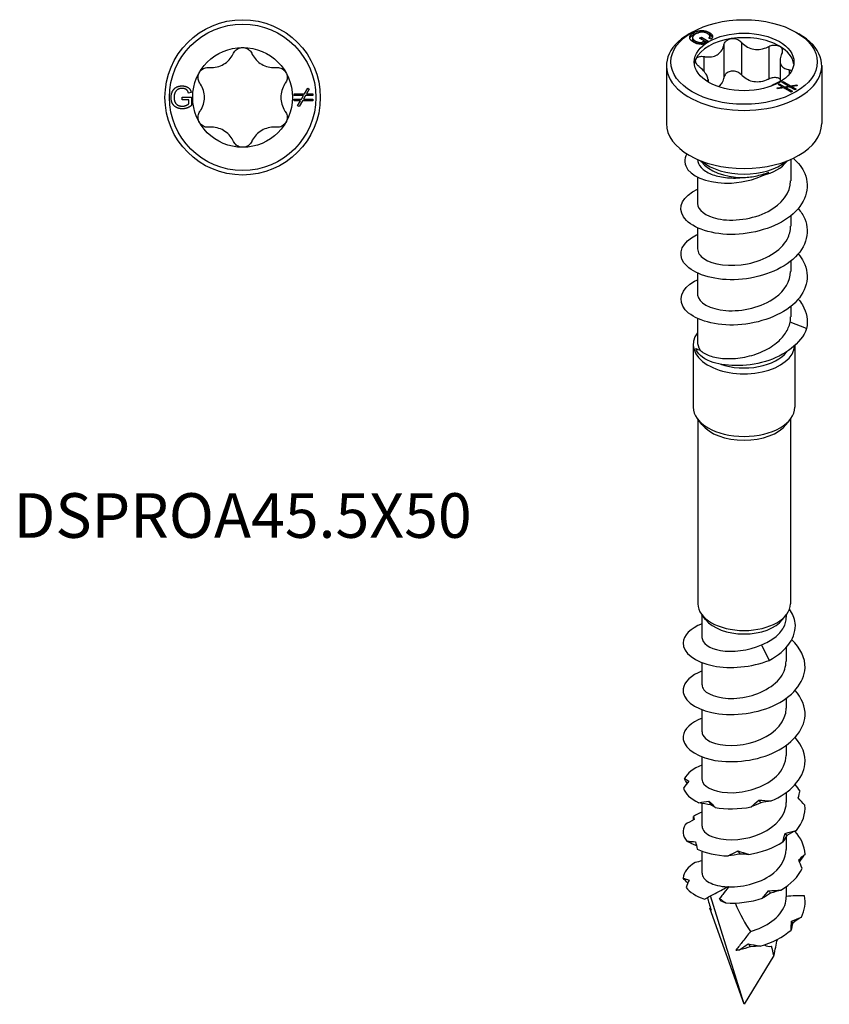
# Model space of a CAD drawing. Units: millimetres. Extents: x -10 to 26, y -112 to 0.
# Drawn here: x -10 to 26, y -112 to -68 of the extents above; entities that cross this region are included whole.
import ezdxf

# ---------------------------------------------------------------- set-up
doc = ezdxf.new("R2010")
doc.units = ezdxf.units.MM
doc.styles.get("Standard").update_dxf_attribs({"font": 'arial_1.ttf'})

# ---------------------------------------------------------------- blocks, each defined once
blk = doc.blocks.new('DSPROA455X50-Top')
at = {"layer": ''}
for p, q in [((-2.724, 0.01), (-2.301, 0.01)), ((-2.724, -0.109), (-2.724, 0.01)), ((-2.316, 0.22), (-2.435, 0.187)), ((-2.301, 0.01), (-2.301, -0.361)), ((2.325, 0.161), (2.79, 0.161)), ((2.325, 0.082), (2.325, 0.161)), ((2.745, 0.082), (2.325, 0.082)), ((2.651, -0.081), (2.745, 0.082)), ((2.836, 0.082), (2.742, -0.081)), ((2.79, 0.161), (2.938, 0.417)), ((3.158, 0.082), (2.836, 0.082)), ((3.006, 0.377), (2.881, 0.161)), ((2.881, 0.161), (3.158, 0.161)), ((2.938, 0.417), (3.006, 0.377)), ((3.158, 0.161), (3.158, 0.082)), ((-2.43, -0.109), (-2.724, -0.109)), ((-2.43, -0.294), (-2.43, -0.109)), ((2.325, -0.081), (2.651, -0.081)), ((2.325, -0.16), (2.325, -0.081)), ((2.605, -0.16), (2.325, -0.16)), ((2.479, -0.377), (2.605, -0.16)), ((2.548, -0.417), (2.479, -0.377)), ((2.696, -0.16), (2.548, -0.417)), ((3.158, -0.16), (2.696, -0.16)), ((2.742, -0.081), (3.158, -0.081)), ((3.158, -0.081), (3.158, -0.16))]:
    blk.add_line(p, q, dxfattribs=at)
for radius in [3.5, 3.3, 2.25]:
    blk.add_circle((0, 0), radius, dxfattribs=at)
for points, knots in [([(-0.409, 1.987), (-0.395, 2.019), (-0.377, 2.049), (-0.316, 2.127), (-0.262, 2.172), (-0.137, 2.234), (-0.067, 2.25), (0, 2.25)], [0.03150905, 0.03150905, 0.03150905, 0.03150905, 0.04216497, 0.04216497, 0.06231451, 0.06231451, 0.08246405, 0.08246405, 0.08246405, 0.08246405]), ([(0, 2.25), (0.067, 2.25), (0.137, 2.234), (0.262, 2.172), (0.316, 2.127), (0.377, 2.049), (0.395, 2.019), (0.409, 1.987)], [0.08246405, 0.08246405, 0.08246405, 0.08246405, 0.10261359, 0.10261359, 0.12276313, 0.12276313, 0.13341905, 0.13341905, 0.13341905, 0.13341905]), ([(-1.516, 1.348), (-1.496, 1.346), (-1.477, 1.345), (-1.362, 1.34), (-1.256, 1.349), (-1.049, 1.399), (-0.948, 1.44), (-0.773, 1.541), (-0.687, 1.608), (-0.54, 1.762), (-0.479, 1.849), (-0.426, 1.951), (-0.418, 1.969), (-0.409, 1.987)], [0.0614699, 0.0614699, 0.0614699, 0.0614699, 0.0675001, 0.0675001, 0.0977301, 0.0977301, 0.1279602, 0.1279602, 0.1581902, 0.1581902, 0.1884203, 0.1884203, 0.1944505, 0.1944505, 0.1944505, 0.1944505]), ([(0.409, 1.987), (0.418, 1.969), (0.426, 1.951), (0.479, 1.849), (0.54, 1.762), (0.687, 1.608), (0.773, 1.541), (0.948, 1.44), (1.049, 1.399), (1.256, 1.349), (1.362, 1.34), (1.477, 1.345), (1.496, 1.346), (1.516, 1.348)], [0.0614699, 0.0614699, 0.0614699, 0.0614699, 0.0675001, 0.0675001, 0.0977301, 0.0977301, 0.1279602, 0.1279602, 0.1581902, 0.1581902, 0.1884203, 0.1884203, 0.1944505, 0.1944505, 0.1944505, 0.1944505]), ([(-1.949, 1.125), (-1.915, 1.183), (-1.866, 1.236), (-1.75, 1.313), (-1.684, 1.337), (-1.586, 1.35), (-1.551, 1.351), (-1.516, 1.348)], [0.08246405, 0.08246405, 0.08246405, 0.08246405, 0.10261359, 0.10261359, 0.12276313, 0.12276313, 0.13341905, 0.13341905, 0.13341905, 0.13341905]), ([(1.516, 1.348), (1.551, 1.351), (1.586, 1.35), (1.684, 1.337), (1.75, 1.313), (1.866, 1.236), (1.915, 1.183), (1.949, 1.125)], [0.03150905, 0.03150905, 0.03150905, 0.03150905, 0.04216497, 0.04216497, 0.06231451, 0.06231451, 0.08246405, 0.08246405, 0.08246405, 0.08246405]), ([(-1.925, 0.639), (-1.946, 0.667), (-1.962, 0.698), (-2, 0.79), (-2.012, 0.859), (-2.004, 0.998), (-1.982, 1.067), (-1.949, 1.125)], [0.03150905, 0.03150905, 0.03150905, 0.03150905, 0.04216497, 0.04216497, 0.06231451, 0.06231451, 0.08246405, 0.08246405, 0.08246405, 0.08246405]), ([(1.949, 1.125), (1.982, 1.067), (2.004, 0.998), (2.012, 0.859), (2, 0.79), (1.962, 0.698), (1.946, 0.667), (1.925, 0.639)], [0.08246405, 0.08246405, 0.08246405, 0.08246405, 0.10261359, 0.10261359, 0.12276313, 0.12276313, 0.13341905, 0.13341905, 0.13341905, 0.13341905]), ([(-1.925, -0.639), (-1.914, -0.623), (-1.903, -0.607), (-1.841, -0.509), (-1.796, -0.413), (-1.736, -0.209), (-1.721, -0.101), (-1.721, 0.101), (-1.736, 0.209), (-1.796, 0.413), (-1.841, 0.509), (-1.903, 0.607), (-1.914, 0.623), (-1.925, 0.639)], [0.0614699, 0.0614699, 0.0614699, 0.0614699, 0.0675001, 0.0675001, 0.0977301, 0.0977301, 0.1279602, 0.1279602, 0.1581902, 0.1581902, 0.1884203, 0.1884203, 0.1944505, 0.1944505, 0.1944505, 0.1944505]), ([(1.925, 0.639), (1.914, 0.623), (1.903, 0.607), (1.841, 0.509), (1.796, 0.413), (1.736, 0.209), (1.721, 0.101), (1.721, -0.101), (1.736, -0.209), (1.796, -0.413), (1.841, -0.509), (1.903, -0.607), (1.914, -0.623), (1.925, -0.639)], [0.0614699, 0.0614699, 0.0614699, 0.0614699, 0.0675001, 0.0675001, 0.0977301, 0.0977301, 0.1279602, 0.1279602, 0.1581902, 0.1581902, 0.1884203, 0.1884203, 0.1944505, 0.1944505, 0.1944505, 0.1944505]), ([(-1.949, -1.125), (-1.982, -1.067), (-2.004, -0.998), (-2.012, -0.859), (-2, -0.79), (-1.962, -0.698), (-1.946, -0.667), (-1.925, -0.639)], [0.08246405, 0.08246405, 0.08246405, 0.08246405, 0.10261359, 0.10261359, 0.12276313, 0.12276313, 0.13341905, 0.13341905, 0.13341905, 0.13341905]), ([(1.925, -0.639), (1.946, -0.667), (1.962, -0.698), (2, -0.79), (2.012, -0.859), (2.004, -0.998), (1.982, -1.067), (1.949, -1.125)], [0.03150905, 0.03150905, 0.03150905, 0.03150905, 0.04216497, 0.04216497, 0.06231451, 0.06231451, 0.08246405, 0.08246405, 0.08246405, 0.08246405]), ([(-1.516, -1.348), (-1.551, -1.351), (-1.586, -1.35), (-1.684, -1.337), (-1.75, -1.313), (-1.866, -1.236), (-1.915, -1.183), (-1.949, -1.125)], [0.03150905, 0.03150905, 0.03150905, 0.03150905, 0.04216497, 0.04216497, 0.06231451, 0.06231451, 0.08246405, 0.08246405, 0.08246405, 0.08246405]), ([(1.949, -1.125), (1.915, -1.183), (1.866, -1.236), (1.75, -1.313), (1.684, -1.337), (1.586, -1.35), (1.551, -1.351), (1.516, -1.348)], [0.08246405, 0.08246405, 0.08246405, 0.08246405, 0.10261359, 0.10261359, 0.12276313, 0.12276313, 0.13341905, 0.13341905, 0.13341905, 0.13341905]), ([(-0.409, -1.987), (-0.418, -1.969), (-0.426, -1.951), (-0.479, -1.849), (-0.54, -1.762), (-0.687, -1.608), (-0.773, -1.541), (-0.948, -1.44), (-1.049, -1.399), (-1.256, -1.349), (-1.362, -1.34), (-1.477, -1.345), (-1.496, -1.346), (-1.516, -1.348)], [0.0614699, 0.0614699, 0.0614699, 0.0614699, 0.0675001, 0.0675001, 0.0977301, 0.0977301, 0.1279602, 0.1279602, 0.1581902, 0.1581902, 0.1884203, 0.1884203, 0.1944505, 0.1944505, 0.1944505, 0.1944505]), ([(1.516, -1.348), (1.496, -1.346), (1.477, -1.345), (1.362, -1.34), (1.256, -1.349), (1.049, -1.399), (0.948, -1.44), (0.773, -1.541), (0.687, -1.608), (0.54, -1.762), (0.479, -1.849), (0.426, -1.951), (0.418, -1.969), (0.409, -1.987)], [0.0614699, 0.0614699, 0.0614699, 0.0614699, 0.0675001, 0.0675001, 0.0977301, 0.0977301, 0.1279602, 0.1279602, 0.1581902, 0.1581902, 0.1884203, 0.1884203, 0.1944505, 0.1944505, 0.1944505, 0.1944505]), ([(0, -2.25), (-0.067, -2.25), (-0.137, -2.234), (-0.262, -2.172), (-0.316, -2.127), (-0.377, -2.049), (-0.395, -2.019), (-0.409, -1.987)], [0.08246405, 0.08246405, 0.08246405, 0.08246405, 0.10261359, 0.10261359, 0.12276313, 0.12276313, 0.13341905, 0.13341905, 0.13341905, 0.13341905]), ([(0.409, -1.987), (0.395, -2.019), (0.377, -2.049), (0.316, -2.127), (0.262, -2.172), (0.137, -2.234), (0.067, -2.25), (0, -2.25)], [0.03150905, 0.03150905, 0.03150905, 0.03150905, 0.04216497, 0.04216497, 0.06231451, 0.06231451, 0.08246405, 0.08246405, 0.08246405, 0.08246405])]:
    blk.add_open_spline(points, degree=3, knots=knots, dxfattribs=at)
for points in [[(-3.225, -0.005), (-3.225, 0.141), (-3.103, 0.394), (-2.874, 0.517), (-2.725, 0.517)], [(-2.725, 0.517), (-2.616, 0.517), (-2.441, 0.447), (-2.342, 0.321), (-2.316, 0.22)], [(-3.051, 0.205), (-3.089, 0.112), (-3.089, 0.003)], [(-3.089, 0.003), (-3.089, -0.13), (-2.997, -0.311), (-2.821, -0.397), (-2.722, -0.397)], [(-2.724, 0.404), (-2.815, 0.404), (-2.947, 0.349), (-3.028, 0.258), (-3.051, 0.205)], [(-2.435, 0.187), (-2.458, 0.263), (-2.524, 0.351), (-2.648, 0.404), (-2.724, 0.404)], [(-2.715, -0.517), (-2.862, -0.517), (-3.103, -0.391), (-3.225, -0.152), (-3.225, -0.005)], [(-2.722, -0.397), (-2.636, -0.397), (-2.472, -0.331), (-2.43, -0.294)], [(-2.301, -0.361), (-2.398, -0.439), (-2.606, -0.517), (-2.715, -0.517)]]:
    blk.add_open_spline(points, degree=2, dxfattribs=at)
blk = doc.blocks.new('DSPROA455X50-ISO')
at = {"layer": ''}
for p, q in [((-2.333, 22.576), (-2.475, 22.494)), ((-2.323, 22.326), (-2.323, 22.245)), ((-2.284, 22.544), (-2.284, 22.462)), ((-2.003, 22.297), (-1.919, 22.345)), ((-1.795, 22.177), (-2.003, 22.297)), ((-1.932, 22.256), (-1.919, 22.263)), ((-1.919, 22.345), (-1.62, 22.172)), ((-1.919, 22.345), (-1.919, 22.263)), ((-1.919, 22.263), (-1.691, 22.131)), ((-1.482, 22.264), (-1.59, 22.299)), ((-1.561, 22.552), (-1.561, 22.471)), ((-1.543, 22.386), (-1.543, 22.304)), ((2.333, 22.576), (2.475, 22.494)), ((-2.206, 22.178), (-2.206, 22.096)), ((-1.926, 22.101), (-1.795, 22.177)), ((-1.926, 22.101), (-1.926, 22.024)), ((-1.919, 22.024), (-1.795, 22.095)), ((-1.62, 22.172), (-1.882, 22.021)), ((-1.795, 22.177), (-1.795, 22.095)), ((-0.91, 21.997), (-0.91, 20.527)), ((-0.119, 22.119), (-0.119, 20.649)), ((1.115, 21.928), (1.115, 20.458)), ((-1.813, 21.475), (-1.813, 20.812)), ((-3.5, 21.066), (-3.5, 18.453)), ((1.625, 21.288), (1.625, 20.348)), ((2.025, 20.881), (2.025, 20.663)), ((3.5, 21.066), (3.5, 18.453)), ((-1.625, 20.445), (-1.625, 20.33)), ((1.486, 20.063), (1.729, 20.1)), ((1.507, 20.019), (1.486, 20.063)), ((1.794, 20.063), (1.507, 20.019)), ((1.531, 20.215), (1.587, 20.247)), ((1.729, 20.1), (1.531, 20.215)), ((1.587, 20.247), (1.817, 20.114)), ((1.587, 20.247), (1.587, 20.182)), ((1.702, 20.313), (1.758, 20.346)), ((1.999, 20.142), (1.702, 20.313)), ((1.729, 20.1), (1.729, 20.053)), ((1.729, 20.083), (1.77, 20.059)), ((1.758, 20.346), (2.087, 20.156)), ((1.758, 20.346), (1.758, 20.281)), ((2.12, 19.874), (1.794, 20.063)), ((1.817, 20.114), (1.999, 20.142)), ((1.817, 20.114), (1.817, 20.049)), ((1.841, 20.036), (1.882, 20.042)), ((2.063, 20.105), (1.882, 20.077)), ((1.882, 20.077), (2.176, 19.907)), ((1.882, 20.077), (1.882, 20.012)), ((1.999, 20.142), (1.999, 20.095)), ((1.999, 20.125), (2.04, 20.101)), ((2.291, 19.973), (2.063, 20.105)), ((2.087, 20.156), (2.372, 20.2)), ((2.087, 20.156), (2.087, 20.091)), ((2.11, 20.078), (2.151, 20.084)), ((2.392, 20.156), (2.151, 20.118)), ((2.151, 20.118), (2.347, 20.005)), ((2.151, 20.118), (2.151, 20.054)), ((2.347, 20.005), (2.291, 19.973)), ((2.372, 20.2), (2.392, 20.156)), ((2.372, 20.2), (2.372, 20.152)), ((2.176, 19.907), (2.12, 19.874)), ((-2.1, 16.836), (-2.1, 16.836)), ((-1.917, 16.733), (-1.949, 16.774)), ((1.917, 16.733), (1.949, 16.774)), ((2.1, 16.836), (2.1, 15.869)), ((-2.1, 16.042), (-2.1, 14.848)), ((2.1, 14.292), (2.1, 13.828)), ((-2.1, 13.754), (-2.1, 12.807)), ((2.1, 12.251), (2.1, 11.787)), ((-2.1, 11.713), (-2.1, 10.766)), ((2.1, 10.21), (2.1, 9.745)), ((-2.1, 9.672), (-2.1, 8.655)), ((2.815, 9.214), (2.074, 9.505)), ((-2.29, 8.5), (-2.29, 5.679)), ((2.29, 8.451), (2.29, 5.679)), ((-1.903, 4.897), (-2.09, 5.139)), ((-2.085, 5.132), (-2.085, -3.184)), ((1.903, 4.897), (2.09, 5.139)), ((2.085, 5.132), (2.085, -3.184)), ((-1.734, -3.894), (-1.903, -3.676)), ((-1.9, -3.68), (-1.9, -4.708)), ((1.734, -3.894), (1.903, -3.676)), ((1.9, -3.68), (1.9, -3.787)), ((0.78, -5.034), (1.129, -5.735)), ((1.9, -5.161), (1.9, -5.769)), ((-1.9, -5.835), (-1.9, -6.831)), ((1.9, -7.443), (1.9, -7.892)), ((-1.9, -7.958), (-1.9, -8.954)), ((1.9, -9.566), (1.9, -10.015)), ((-1.9, -10.081), (-1.9, -11.076)), ((1.9, -11.688), (1.9, -12.138)), ((-1.9, -12.176), (-1.9, -13.199)), ((1.9, -13.664), (1.9, -14.261)), ((-1.9, -14.327), (-1.9, -15.322)), ((1.9, -15.934), (1.9, -16.384)), ((0, -21.229), (-1.518, -16.346)), ((0, -21.229), (-1.548, -16.903)), ((1.344, -19.024), (0, -21.229))]:
    blk.add_line(p, q, dxfattribs=at)
for major_axis in [(-3.3, 0), (-2.25, 0)]:
    blk.add_ellipse((0, 21.229), major_axis=major_axis, ratio=0.57735, dxfattribs=at)
for centre, major_axis, ratio, start_param, end_param in [((0, 21.066), (3.5, 0), 0.57735, 2.356194, 7.068583), ((0, 21.025), (-2.25, 0), 0.57735, 4.974188, 6.021386), ((0, 21.025), (2.25, 0), 0.57735, 0.785398, 1.832596), ((0, 21.025), (2.25, 0), 0.57735, 0.078648, 0.785398), ((0, 21.025), (-2.25, 0), 0.57735, 6.021386, 6.204537), ((0, 18.453), (3.5, 0), 0.57735, 3.141593, 6.283185), ((0, 17.228), (-2.1, 0), 0.57735, 0.420534, 1.527926), ((0, 17.497), (-2.29, 0), 0.57735, 0.597053, 2.54454), ((0, 17.228), (-2.1, 0), 0.57735, 1.982039, 2.721058), ((0, 8.5), (2.29, 0), 0.57735, 2.731366, 6.245394), ((0, 8.655), (-2.1, 0), 0.57735, 0, 0.340731), ((0, 8.655), (-2.1, 0), 0.57735, 1.042138, 2.730418), ((0, 5.679), (2.29, 0), 0.57735, 3.141593, 6.283185), ((0, 5.389), (-2.085, 0), 0.57735, 0.420534, 2.721058), ((0, -3.184), (2.085, 0), 0.57735, 3.141593, 6.283185), ((0, -3.446), (-1.9, 0), 0.57735, 0.420534, 2.721058), ((0, -15.433), (1.899, 0.957), 0.060228, 4.281841, 4.302416), ((0, -13.016), (1.229, -5.595), 0.258989, 5.200204, 5.204155), ((0, -21.229), (1.895, -5.809), 0.024307, 3.728707, 3.886492), ((0, -13.016), (1.229, -5.595), 0.258989, 5.364412, 5.731263), ((0, -13.016), (1.229, -5.595), 0.258989, 6.072988, 6.289838), ((0, -21.229), (-0.825, 6.011), 0.284732, 5.048529, 5.123909), ((0, -21.229), (1.75, 6.372), 0.116232, 5.097335, 5.221016)]:
    blk.add_ellipse(centre, major_axis=major_axis, ratio=ratio, start_param=start_param, end_param=end_param, dxfattribs=at)
for points, degree in [([(-2.284, 22.544), (-2.181, 22.603), (-1.916, 22.657), (-1.667, 22.613), (-1.561, 22.552)], 2), ([(-2.285, 22.126), (-2.389, 22.186), (-2.47, 22.336), (-2.388, 22.484), (-2.284, 22.544)], 2), ([(-2.182, 22.491), (-2.276, 22.437), (-2.339, 22.326), (-2.276, 22.218), (-2.206, 22.178)], 2), ([(-2.013, 22.558), (-2.105, 22.536), (-2.182, 22.491)], 2), ([(-1.641, 22.506), (-1.705, 22.543), (-1.837, 22.574), (-1.959, 22.57), (-2.013, 22.558)], 2), ([(-1.67, 22.521), (-1.613, 22.501), (-1.561, 22.471)], 2), ([(-1.59, 22.299), (-1.552, 22.34), (-1.537, 22.403), (-1.587, 22.475), (-1.641, 22.506)], 2), ([(-1.561, 22.552), (-1.484, 22.508), (-1.41, 22.408), (-1.429, 22.316), (-1.482, 22.264)], 2), ([(-1.882, 22.021), (-2.006, 22.029), (-2.208, 22.082), (-2.285, 22.126)], 2), ([(-2.206, 22.178), (-2.145, 22.143), (-1.982, 22.103), (-1.926, 22.101)], 2), ([(-2.206, 22.096), (-2.173, 22.077), (-2.134, 22.063)], 2), ([(1.625, 20.451), (1.614, 20.459), (1.603, 20.467), (1.591, 20.474)], 3), ([(2.074, 9.505), (2.091, 9.584), (2.099, 9.665), (2.098, 9.745)], 3), ([(-2.167, 8.317), (-2.112, 8.291), (-2.049, 8.268), (-1.979, 8.25)], 3), ([(-1.9, -10.454), (-2.292, -10.604), (-2.57, -10.822), (-2.686, -11.062)], 3), ([(-2.686, -11.062), (-2.616, -11.097), (-2.552, -11.137), (-2.495, -11.182)], 3), ([(-2.495, -11.182), (-2.575, -11.276), (-2.653, -11.377), (-2.729, -11.484)], 3), ([(-2.729, -11.484), (-2.659, -11.736), (-2.415, -11.975), (-2.038, -12.146)], 3), ([(2.522, -11.619), (2.461, -11.519), (2.388, -11.422), (2.304, -11.329)], 3), ([(2.44, -11.927), (2.469, -11.818), (2.497, -11.716), (2.522, -11.619)], 3), ([(2.743, -12.257), (2.637, -12.148), (2.536, -12.038), (2.44, -11.927)], 3), ([(-2.038, -12.146), (-1.885, -12.115), (-1.733, -12.091), (-1.581, -12.073)], 3), ([(-1.502, -12.244), (-1.682, -12.219), (-1.86, -12.186), (-2.038, -12.146)], 3), ([(-1.581, -12.073), (-1.49, -12.165), (-1.399, -12.262), (-1.304, -12.363)], 3), ([(-1.502, -12.244), (-1.529, -12.188), (-1.555, -12.131), (-1.581, -12.073)], 3), ([(-1.304, -12.363), (-1.363, -12.324), (-1.429, -12.285), (-1.502, -12.244)], 3), ([(-1.304, -12.363), (-0.811, -12.448), (-0.235, -12.442), (0.321, -12.336)], 3), ([(0.321, -12.336), (0.429, -12.227), (0.542, -12.124), (0.661, -12.026)], 3), ([(0.757, -12.144), (0.613, -12.215), (0.468, -12.279), (0.321, -12.336)], 3), ([(0.661, -12.026), (0.846, -12.035), (1.03, -12.05), (1.216, -12.068)], 3), ([(0.757, -12.144), (0.725, -12.105), (0.693, -12.066), (0.661, -12.026)], 3), ([(1.216, -12.068), (1.065, -12.091), (0.912, -12.118), (0.757, -12.144)], 3), ([(2.356, -13.392), (2.645, -13.046), (2.782, -12.648), (2.743, -12.257)], 3), ([(-2.287, -12.922), (-2.283, -12.869), (-2.279, -12.816), (-2.274, -12.761)], 3), ([(-1.899, -12.577), (-2.04, -12.631), (-2.166, -12.692), (-2.274, -12.761)], 3), ([(-2.274, -12.761), (-2.261, -12.806), (-2.254, -12.854), (-2.255, -12.905)], 3), ([(-2.66, -13.136), (-2.802, -13.38), (-2.773, -13.649), (-2.578, -13.884)], 3), ([(-2.255, -12.905), (-2.392, -12.975), (-2.527, -13.052), (-2.66, -13.136)], 3), ([(1.747, -13.915), (1.777, -13.783), (1.815, -13.654), (1.859, -13.528)], 3), ([(1.925, -13.62), (1.867, -13.725), (1.809, -13.823), (1.747, -13.915)], 3), ([(1.859, -13.528), (2.026, -13.478), (2.192, -13.434), (2.356, -13.392)], 3), ([(1.925, -13.62), (1.903, -13.59), (1.882, -13.559), (1.859, -13.528)], 3), ([(2.356, -13.392), (2.21, -13.466), (2.067, -13.542), (1.925, -13.62)], 3), ([(2.749, -14.457), (2.734, -14.096), (2.57, -13.739), (2.284, -13.429)], 3), ([(-2.578, -13.884), (-2.445, -13.885), (-2.315, -13.892), (-2.187, -13.906)], 3), ([(-2.187, -13.906), (-2.164, -14.009), (-2.139, -14.119), (-2.111, -14.235)], 3), ([(0.212, -14.478), (0.77, -14.384), (1.314, -14.189), (1.747, -13.915)], 3), ([(-2.111, -14.235), (-1.751, -14.414), (-1.258, -14.528), (-0.717, -14.543)], 3), ([(-0.717, -14.543), (-0.576, -14.463), (-0.431, -14.388), (-0.283, -14.319)], 3), ([(-0.183, -14.46), (-0.361, -14.495), (-0.538, -14.523), (-0.717, -14.543)], 3), ([(-0.283, -14.319), (-0.119, -14.367), (0.045, -14.421), (0.212, -14.478)], 3), ([(-0.183, -14.46), (-0.216, -14.413), (-0.25, -14.366), (-0.283, -14.319)], 3), ([(0.212, -14.478), (0.085, -14.471), (-0.047, -14.465), (-0.183, -14.46)], 3), ([(2.468, -14.725), (2.563, -14.63), (2.658, -14.541), (2.749, -14.457)], 3), ([(2.749, -14.457), (2.658, -14.567), (2.572, -14.679), (2.491, -14.79)], 3), ([(-2.211, -14.846), (-2.544, -15.037), (-2.735, -15.288), (-2.749, -15.543)], 3), ([(-1.9, -14.763), (-2.004, -14.788), (-2.107, -14.816), (-2.211, -14.846)], 3), ([(2.618, -15.105), (2.561, -14.978), (2.511, -14.851), (2.468, -14.725)], 3), ([(1.66, -16.091), (2.107, -15.827), (2.446, -15.482), (2.618, -15.105)], 3), ([(-2.749, -15.543), (-2.654, -15.569), (-2.565, -15.601), (-2.481, -15.638)], 3), ([(-2.537, -15.764), (-2.609, -15.694), (-2.68, -15.62), (-2.749, -15.543)], 3), ([(-2.481, -15.638), (-2.527, -15.739), (-2.573, -15.847), (-2.615, -15.96)], 3), ([(-2.615, -15.96), (-2.459, -16.174), (-2.17, -16.362), (-1.789, -16.489)], 3), ([(0.832, -16.453), (0.917, -16.335), (1.008, -16.22), (1.105, -16.11)], 3), ([(1.194, -16.218), (1.075, -16.304), (0.955, -16.382), (0.832, -16.453)], 3), ([(1.105, -16.11), (1.291, -16.098), (1.475, -16.093), (1.66, -16.091)], 3), ([(1.194, -16.218), (1.165, -16.182), (1.135, -16.146), (1.105, -16.11)], 3), ([(1.66, -16.091), (1.506, -16.131), (1.35, -16.174), (1.194, -16.218)], 3), ([(2.582, -17.301), (2.742, -16.993), (2.789, -16.66), (2.717, -16.339)], 3), ([(-1.105, -16.462), (-1.012, -16.526), (-0.918, -16.593), (-0.823, -16.662)], 3), ([(-1.049, -16.584), (-1.068, -16.544), (-1.086, -16.503), (-1.105, -16.462)], 3), ([(-0.823, -16.662), (-0.894, -16.636), (-0.969, -16.61), (-1.049, -16.584)], 3), ([(-0.823, -16.662), (-0.288, -16.69), (0.298, -16.62), (0.832, -16.453)], 3), ([(-1.515, -16.902), (-1.526, -16.902), (-1.537, -16.902), (-1.548, -16.903)], 3), ([(-1.548, -16.903), (-1.528, -16.932), (-1.508, -16.961), (-1.489, -16.99)], 3), ([(2.142, -17.489), (2.29, -17.421), (2.437, -17.36), (2.582, -17.301)], 3), ([(2.582, -17.301), (2.449, -17.391), (2.319, -17.482), (2.192, -17.574)], 3), ([(2.117, -17.883), (2.118, -17.75), (2.127, -17.618), (2.142, -17.489)], 3), ([(2.192, -17.574), (2.169, -17.684), (2.145, -17.786), (2.117, -17.883)], 3), ([(2.192, -17.574), (2.176, -17.546), (2.159, -17.518), (2.142, -17.489)], 3), ([(0.727, -18.608), (1.267, -18.454), (1.76, -18.201), (2.117, -17.883)], 3), ([(-0.201, -18.775), (-0.075, -18.68), (0.056, -18.59), (0.192, -18.506)], 3), ([(0.292, -18.635), (0.259, -18.592), (0.226, -18.549), (0.192, -18.506)], 3), ([(0.192, -18.506), (0.37, -18.535), (0.548, -18.57), (0.727, -18.608)], 3), ([(0.727, -18.608), (0.585, -18.615), (0.44, -18.625), (0.292, -18.635)], 3), ([(-0.365, -18.786), (-0.31, -18.783), (-0.256, -18.78), (-0.201, -18.775)], 3), ([(0.292, -18.635), (0.128, -18.689), (-0.035, -18.736), (-0.201, -18.775)], 3)]:
    blk.add_open_spline(points, degree=degree, dxfattribs=at)
for points, degree, knots in [([(-2.444, 22.294), (-2.439, 22.311), (-2.388, 22.402), (-2.284, 22.462)], 2, [1.771151, 1.771151, 1.771151, 2, 3, 3, 3]), ([(-2.323, 22.245), (-2.323, 22.217), (-2.276, 22.137), (-2.206, 22.096)], 2, [1.497854, 1.497854, 1.497854, 2, 3, 3, 3]), ([(-2.284, 22.462), (-2.181, 22.522), (-2.048, 22.549), (-2.047, 22.549)], 2, [0, 0, 0, 1, 1.004578, 1.004578, 1.004578]), ([(-1.561, 22.471), (-1.484, 22.427), (-1.434, 22.358), (-1.426, 22.34)], 2, [0, 0, 0, 1, 1.365757, 1.365757, 1.365757]), ([(-1.546, 22.285), (-1.545, 22.287), (-1.543, 22.297), (-1.543, 22.304)], 2, [0.9267009, 0.9267009, 0.9267009, 1, 1.2295082, 1.2295082, 1.2295082]), ([(-0.91, 21.997), (-0.904, 22.026), (-0.894, 22.054), (-0.856, 22.13), (-0.815, 22.176), (-0.711, 22.246), (-0.647, 22.27), (-0.582, 22.28)], 3, [0.03150905, 0.03150905, 0.03150905, 0.03150905, 0.04216497, 0.04216497, 0.06231451, 0.06231451, 0.08246405, 0.08246405, 0.08246405, 0.08246405]), ([(-0.582, 22.28), (-0.517, 22.29), (-0.445, 22.287), (-0.309, 22.254), (-0.245, 22.224), (-0.166, 22.167), (-0.141, 22.144), (-0.119, 22.119)], 3, [0.08246405, 0.08246405, 0.08246405, 0.08246405, 0.10261359, 0.10261359, 0.12276313, 0.12276313, 0.13341905, 0.13341905, 0.13341905, 0.13341905]), ([(-1.813, 21.475), (-1.794, 21.472), (-1.775, 21.469), (-1.662, 21.453), (-1.562, 21.451), (-1.375, 21.477), (-1.288, 21.507), (-1.146, 21.589), (-1.08, 21.648), (-0.978, 21.788), (-0.942, 21.869), (-0.917, 21.964), (-0.913, 21.98), (-0.91, 21.997)], 3, [0.0614699, 0.0614699, 0.0614699, 0.0614699, 0.0675001, 0.0675001, 0.0977301, 0.0977301, 0.1279602, 0.1279602, 0.1581902, 0.1581902, 0.1884203, 0.1884203, 0.1944505, 0.1944505, 0.1944505, 0.1944505]), ([(-0.119, 22.119), (-0.106, 22.105), (-0.093, 22.091), (-0.016, 22.012), (0.066, 21.949), (0.247, 21.853), (0.348, 21.821), (0.543, 21.79), (0.651, 21.791), (0.864, 21.826), (0.969, 21.86), (1.079, 21.91), (1.097, 21.919), (1.115, 21.928)], 3, [0.0614699, 0.0614699, 0.0614699, 0.0614699, 0.0675001, 0.0675001, 0.0977301, 0.0977301, 0.1279602, 0.1279602, 0.1581902, 0.1581902, 0.1884203, 0.1884203, 0.1944505, 0.1944505, 0.1944505, 0.1944505]), ([(1.115, 21.928), (1.148, 21.945), (1.182, 21.958), (1.28, 21.988), (1.351, 21.997), (1.483, 21.989), (1.543, 21.971), (1.591, 21.943)], 3, [0.03150905, 0.03150905, 0.03150905, 0.03150905, 0.04216497, 0.04216497, 0.06231451, 0.06231451, 0.08246405, 0.08246405, 0.08246405, 0.08246405]), ([(1.591, 21.943), (1.638, 21.916), (1.677, 21.876), (1.721, 21.783), (1.727, 21.73), (1.715, 21.651), (1.707, 21.622), (1.694, 21.594)], 3, [0.08246405, 0.08246405, 0.08246405, 0.08246405, 0.10261359, 0.10261359, 0.12276313, 0.12276313, 0.13341905, 0.13341905, 0.13341905, 0.13341905]), ([(-2.025, 21.018), (-2.052, 21.041), (-2.076, 21.064), (-2.136, 21.132), (-2.166, 21.182), (-2.194, 21.278), (-2.191, 21.324), (-2.173, 21.361)], 3, [0.03150905, 0.03150905, 0.03150905, 0.03150905, 0.04216497, 0.04216497, 0.06231451, 0.06231451, 0.08246405, 0.08246405, 0.08246405, 0.08246405]), ([(-2.173, 21.361), (-2.156, 21.398), (-2.122, 21.431), (-2.031, 21.474), (-1.972, 21.485), (-1.881, 21.484), (-1.848, 21.481), (-1.813, 21.475)], 3, [0.08246405, 0.08246405, 0.08246405, 0.08246405, 0.10261359, 0.10261359, 0.12276313, 0.12276313, 0.13341905, 0.13341905, 0.13341905, 0.13341905]), ([(1.694, 21.594), (1.687, 21.578), (1.681, 21.562), (1.647, 21.469), (1.628, 21.385), (1.622, 21.23), (1.636, 21.159), (1.688, 21.047), (1.731, 20.997), (1.842, 20.924), (1.91, 20.901), (1.995, 20.885), (2.01, 20.883), (2.025, 20.881)], 3, [0.0614699, 0.0614699, 0.0614699, 0.0614699, 0.0675001, 0.0675001, 0.0977301, 0.0977301, 0.1279602, 0.1279602, 0.1581902, 0.1581902, 0.1884203, 0.1884203, 0.1944505, 0.1944505, 0.1944505, 0.1944505]), ([(-1.654, 20.348), (-1.637, 20.372), (-1.627, 20.4), (-1.622, 20.478), (-1.636, 20.532), (-1.688, 20.645), (-1.731, 20.711), (-1.842, 20.848), (-1.91, 20.919), (-1.995, 20.993), (-2.01, 21.006), (-2.025, 21.018)], 3, [0.0759773, 0.0759773, 0.0759773, 0.0759773, 0.0977301, 0.0977301, 0.1279602, 0.1279602, 0.1581902, 0.1581902, 0.1884203, 0.1884203, 0.1944505, 0.1944505, 0.1944505, 0.1944505]), ([(2.025, 20.881), (2.052, 20.878), (2.076, 20.872), (2.115, 20.857), (2.132, 20.848), (2.145, 20.837)], 3, [0.03150905, 0.03150905, 0.03150905, 0.03150905, 0.04216497, 0.04216497, 0.05161096, 0.05161096, 0.05161096, 0.05161096]), ([(-0.91, 20.527), (-0.913, 20.51), (-0.917, 20.494), (-0.942, 20.4), (-0.978, 20.318), (-1.066, 20.197), (-1.111, 20.152), (-1.16, 20.116)], 3, [0.4991887, 0.4991887, 0.4991887, 0.4991887, 0.5052189, 0.5052189, 0.53544895, 0.53544895, 0.55745945, 0.55745945, 0.55745945, 0.55745945]), ([(-0.582, 20.81), (-0.647, 20.8), (-0.711, 20.776), (-0.815, 20.706), (-0.856, 20.66), (-0.894, 20.585), (-0.904, 20.556), (-0.91, 20.527)], 3, [0.20054196, 0.20054196, 0.20054196, 0.20054196, 0.2206915, 0.2206915, 0.24084104, 0.24084104, 0.25149696, 0.25149696, 0.25149696, 0.25149696]), ([(-0.119, 20.649), (-0.141, 20.674), (-0.166, 20.697), (-0.245, 20.754), (-0.309, 20.785), (-0.445, 20.817), (-0.517, 20.82), (-0.582, 20.81)], 3, [0.14958696, 0.14958696, 0.14958696, 0.14958696, 0.16024288, 0.16024288, 0.18039242, 0.18039242, 0.20054196, 0.20054196, 0.20054196, 0.20054196]), ([(1.115, 20.458), (1.097, 20.449), (1.079, 20.44), (0.969, 20.391), (0.864, 20.356), (0.651, 20.321), (0.543, 20.321), (0.348, 20.351), (0.247, 20.384), (0.066, 20.48), (-0.016, 20.543), (-0.093, 20.622), (-0.106, 20.635), (-0.119, 20.649)], 3, [0.4991887, 0.4991887, 0.4991887, 0.4991887, 0.5052189, 0.5052189, 0.5354489, 0.5354489, 0.565679, 0.565679, 0.5959091, 0.5959091, 0.6261391, 0.6261391, 0.6321693, 0.6321693, 0.6321693, 0.6321693]), ([(1.591, 20.474), (1.543, 20.501), (1.483, 20.519), (1.351, 20.528), (1.28, 20.518), (1.182, 20.489), (1.148, 20.475), (1.115, 20.458)], 3, [0.20054196, 0.20054196, 0.20054196, 0.20054196, 0.2206915, 0.2206915, 0.24084104, 0.24084104, 0.25149696, 0.25149696, 0.25149696, 0.25149696]), ([(1.709, 20.384), (1.629, 20.351), (1.547, 20.314), (1.375, 20.231), (1.288, 20.184), (1.206, 20.137), (1.195, 20.131), (1.185, 20.125)], 3, [0.07249475, 0.07249475, 0.07249475, 0.07249475, 0.09773013, 0.09773013, 0.12796018, 0.12796018, 0.13254215, 0.13254215, 0.13254215, 0.13254215]), ([(2.22, 16.89), (2.452, 16.683), (2.629, 16.451), (2.733, 16.205), (3.011, 15.55), (2.759, 14.815), (2.094, 14.287), (1.428, 13.76), (0.374, 13.454), (-0.585, 13.458), (-1.587, 13.463), (-2.444, 13.803), (-2.733, 14.253), (-3.01, 14.683), (-2.76, 15.192), (-2.1, 15.497)], 3, [1.681463, 1.681463, 1.681463, 1.681463, 2.069015, 2.069015, 2.069015, 3.101926, 3.101926, 3.101926, 4.13385, 4.13385, 4.13385, 5.210661, 5.210661, 5.210661, 6.240196, 6.240196, 6.240196, 6.240196]), ([(-2.579, 17.092), (-2.719, 16.85), (-2.703, 16.591), (-2.528, 16.371), (-2.213, 15.976), (-1.41, 15.728), (-0.567, 15.773), (0.04, 15.806), (0.654, 15.984), (1.111, 16.263)], 3, [0.440225, 0.440225, 0.440225, 0.440225, 1.038954, 1.038954, 1.038954, 2.113886, 2.113886, 2.113886, 2.889056, 2.889056, 2.889056, 2.889056]), ([(-2.1, 16.836), (-2.1, 16.835), (-2.1, 16.835), (-2.099, 16.708), (-2.044, 16.584), (-1.831, 16.357), (-1.675, 16.256), (-1.295, 16.104), (-1.078, 16.051), (-0.604, 15.994), (-0.349, 15.992), (-0.09, 16.017)], 3, [0.1673086, 0.1673086, 0.1673086, 0.1673086, 0.1677571, 0.1677571, 0.2516356, 0.2516356, 0.3355141, 0.3355141, 0.4141213, 0.4141213, 0.4927284, 0.4927284, 0.4927284, 0.4927284]), ([(-0.09, 16.017), (0.113, 16.024), (0.318, 16.048), (0.725, 16.13), (0.924, 16.189), (1.111, 16.263)], 3, [0, 0, 0, 0, 0.0617812, 0.0617812, 0.1247801, 0.1247801, 0.1247801, 0.1247801]), ([(-2.098, 14.849), (-2.092, 14.563), (-1.747, 14.28), (-1.186, 14.163), (-0.526, 14.026), (0.397, 14.134), (1.082, 14.495), (1.7, 14.821), (2.094, 15.343), (2.099, 15.869)], 3, [-5.497787, -5.497787, -5.497787, -5.497787, -4.526995, -4.526995, -4.526995, -3.385635, -3.385635, -3.385635, -2.356194, -2.356194, -2.356194, -2.356194]), ([(2.442, 14.624), (2.566, 14.479), (2.665, 14.325), (2.733, 14.165), (3.013, 13.505), (2.756, 12.764), (2.08, 12.235), (1.405, 11.707), (0.34, 11.405), (-0.622, 11.417), (-1.583, 11.429), (-2.405, 11.749), (-2.71, 12.177), (-3.014, 12.604), (-2.792, 13.119), (-2.146, 13.434), (-2.131, 13.441), (-2.115, 13.448), (-2.1, 13.455)], 3, [8.099838, 8.099838, 8.099838, 8.099838, 8.351547, 8.351547, 8.351547, 9.392292, 9.392292, 9.392292, 10.430351, 10.430351, 10.430351, 11.465966, 11.465966, 11.465966, 12.499375, 12.499375, 12.499375, 12.523381, 12.523381, 12.523381, 12.523381]), ([(-2.092, 12.807), (-2.092, 12.651), (-2, 12.495), (-1.814, 12.368), (-1.42, 12.099), (-0.622, 11.978), (0.158, 12.133), (0.937, 12.288), (1.661, 12.716), (1.951, 13.255), (2.049, 13.439), (2.096, 13.633), (2.093, 13.827)], 3, [-11.780972, -11.780972, -11.780972, -11.780972, -11.253244, -11.253244, -11.253244, -10.13468, -10.13468, -10.13468, -9.01876, -9.01876, -9.01876, -8.63938, -8.63938, -8.63938, -8.63938]), ([(2.443, 12.583), (2.54, 12.47), (2.621, 12.351), (2.684, 12.229), (3.017, 11.577), (2.819, 10.828), (2.181, 10.277), (1.547, 9.73), (0.503, 9.395), (-0.469, 9.377), (-1.436, 9.358), (-2.297, 9.649), (-2.654, 10.065), (-3.016, 10.485), (-2.848, 11.014), (-2.229, 11.35), (-2.188, 11.372), (-2.145, 11.393), (-2.1, 11.414)], 3, [14.383023, 14.383023, 14.383023, 14.383023, 14.579502, 14.579502, 14.579502, 15.621779, 15.621779, 15.621779, 16.658659, 16.658659, 16.658659, 17.691107, 17.691107, 17.691107, 18.736685, 18.736685, 18.736685, 18.806567, 18.806567, 18.806567, 18.806567]), ([(-2.1, 10.766), (-2.1, 10.751), (-2.099, 10.737), (-2.097, 10.722), (-2.059, 10.392), (-1.544, 10.086), (-0.824, 10.03), (-0.092, 9.973), (0.814, 10.183), (1.406, 10.614), (1.841, 10.931), (2.089, 11.359), (2.095, 11.787)], 3, [-18.064158, -18.064158, -18.064158, -18.064158, -18.015077, -18.015077, -18.015077, -16.896557, -16.896557, -16.896557, -15.760084, -15.760084, -15.760084, -14.922565, -14.922565, -14.922565, -14.922565]), ([(2.444, 10.542), (2.515, 10.459), (2.578, 10.372), (2.631, 10.283), (2.833, 9.944), (2.897, 9.572), (2.815, 9.214)], 3, [20.6662084, 20.6662084, 20.6662084, 20.6662084, 20.8113611, 20.8113611, 20.8113611, 21.36283, 21.36283, 21.36283, 21.36283]), ([(-1.979, 8.25), (-1.886, 8.15), (-1.74, 8.061), (-1.361, 7.927), (-1.132, 7.883), (-0.622, 7.852), (-0.347, 7.867), (0.214, 7.962), (0.494, 8.041), (1.017, 8.263), (1.256, 8.403), (1.621, 8.701), (1.758, 8.849), (1.967, 9.166), (2.039, 9.333), (2.074, 9.505)], 3, [0, 0, 0, 0, 0.0863623, 0.0863623, 0.1727245, 0.1727245, 0.2590868, 0.2590868, 0.3454491, 0.3454491, 0.4318113, 0.4318113, 0.5015703, 0.5015703, 0.5713292, 0.5713292, 0.5713292, 0.5713292]), ([(2.815, 9.214), (2.582, 8.547), (1.829, 7.993), (0.96, 7.732), (0.062, 7.462), (-0.918, 7.505), (-1.515, 7.737), (-1.893, 7.885), (-2.121, 8.101), (-2.167, 8.317)], 3, [0, 0, 0, 0, 1.037461, 1.037461, 1.037461, 2.10863, 2.10863, 2.10863, 2.788366, 2.788366, 2.788366, 2.788366]), ([(1.129, -5.735), (1.951, -5.31), (2.373, -4.648), (2.303, -4.053), (2.277, -3.827), (2.183, -3.613), (2.042, -3.421)], 3, [0, 0, 0, 0, 1.055704, 1.055704, 1.055704, 1.456842, 1.456842, 1.456842, 1.456842]), ([(0.78, -5.034), (1.008, -4.947), (1.213, -4.834), (1.555, -4.568), (1.689, -4.416), (1.858, -4.103), (1.9, -3.946), (1.9, -3.787)], 3, [0, 0, 0, 0, 0.0756512, 0.0756512, 0.1513024, 0.1513024, 0.220903, 0.220903, 0.220903, 0.220903]), ([(-1.896, -4.087), (-2.416, -4.29), (-2.739, -4.611), (-2.75, -4.941), (-2.764, -5.383), (-2.221, -5.818), (-1.382, -5.98), (-0.629, -6.126), (0.335, -6.048), (1.129, -5.735)], 3, [37.676459, 37.676459, 37.676459, 37.676459, 38.469425, 38.469425, 38.469425, 39.528896, 39.528896, 39.528896, 40.478213, 40.478213, 40.478213, 40.478213]), ([(-1.896, -6.21), (-2.394, -6.404), (-2.713, -6.706), (-2.747, -7.022), (-2.794, -7.464), (-2.282, -7.91), (-1.456, -8.088), (-0.636, -8.265), (0.46, -8.165), (1.31, -7.781), (2.155, -7.399), (2.724, -6.745), (2.749, -6.072), (2.766, -5.624), (2.541, -5.177), (2.146, -4.808)], 3, [31.393274, 31.393274, 31.393274, 31.393274, 32.152504, 32.152504, 32.152504, 33.214006, 33.214006, 33.214006, 34.268474, 34.268474, 34.268474, 35.316983, 35.316983, 35.316983, 36.014976, 36.014976, 36.014976, 36.014976]), ([(-1.898, -4.707), (-1.891, -4.954), (-1.573, -5.199), (-1.057, -5.288), (-0.524, -5.38), (0.195, -5.3), (0.78, -5.034)], 3, [38.48451, 38.48451, 38.48451, 38.48451, 39.46542, 39.46542, 39.46542, 40.478213, 40.478213, 40.478213, 40.478213]), ([(-1.895, -6.831), (-1.897, -6.91), (-1.869, -6.988), (-1.808, -7.062), (-1.583, -7.335), (-0.917, -7.514), (-0.185, -7.425), (0.542, -7.336), (1.294, -6.98), (1.654, -6.483), (1.814, -6.261), (1.893, -6.015), (1.892, -5.769)], 3, [32.201325, 32.201325, 32.201325, 32.201325, 32.513166, 32.513166, 32.513166, 33.674716, 33.674716, 33.674716, 34.828311, 34.828311, 34.828311, 35.342917, 35.342917, 35.342917, 35.342917]), ([(-1.895, -8.333), (-2.391, -8.526), (-2.71, -8.827), (-2.746, -9.141), (-2.797, -9.58), (-2.295, -10.024), (-1.48, -10.206), (-0.668, -10.387), (0.424, -10.295), (1.278, -9.918), (2.129, -9.542), (2.711, -8.892), (2.748, -8.219), (2.77, -7.824), (2.603, -7.428), (2.298, -7.085)], 3, [25.110089, 25.110089, 25.110089, 25.110089, 25.86594, 25.86594, 25.86594, 26.920665, 26.920665, 26.920665, 27.972265, 27.972265, 27.972265, 29.020999, 29.020999, 29.020999, 29.636959, 29.636959, 29.636959, 29.636959]), ([(-1.894, -8.953), (-1.889, -9.161), (-1.672, -9.37), (-1.286, -9.482), (-0.747, -9.637), (0.089, -9.588), (0.759, -9.29), (1.427, -8.992), (1.893, -8.456), (1.9, -7.906), (1.9, -7.901), (1.9, -7.897), (1.9, -7.892)], 3, [25.918139, 25.918139, 25.918139, 25.918139, 26.745798, 26.745798, 26.745798, 27.899788, 27.899788, 27.899788, 29.050293, 29.050293, 29.050293, 29.059732, 29.059732, 29.059732, 29.059732]), ([(1.216, -12.068), (2.072, -11.707), (2.675, -11.072), (2.743, -10.405), (2.785, -9.989), (2.619, -9.569), (2.298, -9.208)], 3, [21.663595, 21.663595, 21.663595, 21.663595, 22.705301, 22.705301, 22.705301, 23.353774, 23.353774, 23.353774, 23.353774]), ([(-1.898, -11.077), (-1.899, -11.118), (-1.891, -11.16), (-1.874, -11.201), (-1.755, -11.485), (-1.191, -11.715), (-0.491, -11.694), (0.209, -11.673), (1.007, -11.396), (1.467, -10.945), (1.744, -10.673), (1.889, -10.344), (1.891, -10.015)], 3, [19.634954, 19.634954, 19.634954, 19.634954, 19.799873, 19.799873, 19.799873, 20.94454, 20.94454, 20.94454, 22.087907, 22.087907, 22.087907, 22.776547, 22.776547, 22.776547, 22.776547]), ([(-2.567, -11.269), (-2.584, -11.241), (-2.601, -11.212), (-2.641, -11.143), (-2.664, -11.103), (-2.686, -11.062)], 3, [0.01964157, 0.01964157, 0.01964157, 0.01964157, 0.03500327, 0.03500327, 0.0557996, 0.0557996, 0.0557996, 0.0557996]), ([(-1.892, -13.199), (-1.889, -13.376), (-1.738, -13.554), (-1.45, -13.671), (-0.979, -13.863), (-0.168, -13.873), (0.532, -13.626), (1.232, -13.378), (1.784, -12.879), (1.882, -12.333), (1.894, -12.268), (1.899, -12.203), (1.899, -12.138)], 3, [13.351769, 13.351769, 13.351769, 13.351769, 14.054225, 14.054225, 14.054225, 15.206602, 15.206602, 15.206602, 16.357273, 16.357273, 16.357273, 16.493361, 16.493361, 16.493361, 16.493361]), ([(-2.146, -14.087), (-2.19, -14.069), (-2.233, -14.05), (-2.378, -13.985), (-2.479, -13.936), (-2.578, -13.884)], 3, [0.00110475, 0.00110475, 0.00110475, 0.00110475, 0.0175168, 0.0175168, 0.05580156, 0.05580156, 0.05580156, 0.05580156]), ([(-0.697, -15.939), (-0.012, -15.964), (0.825, -15.732), (1.345, -15.3), (1.696, -15.009), (1.889, -14.635), (1.893, -14.26)], 3, [8.263714, 8.263714, 8.263714, 8.263714, 9.425927, 9.425927, 9.425927, 10.210176, 10.210176, 10.210176, 10.210176]), ([(-1.891, -15.322), (-1.891, -15.473), (-1.784, -15.624), (-1.571, -15.737), (-1.367, -15.846), (-1.075, -15.92), (-0.74, -15.937)], 3, [7.068583, 7.068583, 7.068583, 7.068583, 7.665603, 7.665603, 7.665603, 8.239187, 8.239187, 8.239187, 8.239187]), ([(-1.789, -16.489), (-1.626, -16.403), (-1.464, -16.318), (-1.107, -16.13), (-0.996, -16.071), (-0.74, -15.937)], 3, [-0.1607224, -0.1607224, -0.1607224, -0.1607224, -0.0867105, -0.0867105, 0, 0, 0, 0]), ([(-0.697, -15.939), (-0.785, -16.054), (-0.876, -16.171), (-1.011, -16.343), (-1.058, -16.403), (-1.105, -16.462)], 3, [-0.09307277, -0.09307277, -0.09307277, -0.09307277, -0.04633221, -0.04633221, -0.02185457, -0.02185457, -0.02185457, -0.02185457]), ([(0.287, -17.948), (1.005, -17.755), (1.635, -17.304), (1.83, -16.77), (1.876, -16.644), (1.9, -16.514), (1.9, -16.384)], 3, [2.507637, 2.507637, 2.507637, 2.507637, 3.654914, 3.654914, 3.654914, 3.926991, 3.926991, 3.926991, 3.926991]), ([(2.717, -16.339), (2.584, -16.336), (2.445, -16.335), (2.178, -16.343), (2.032, -16.353), (1.9, -16.376)], 3, [-0.09407909, -0.09407909, -0.09407909, -0.09407909, -0.04742194, -0.04742194, -0.00000334, -0.00000334, -0.00000334, -0.00000334]), ([(0.287, -17.948), (0.168, -18.102), (0.061, -18.242), (-0.158, -18.523), (-0.261, -18.654), (-0.365, -18.786)], 3, [-0.1156162, -0.1156162, -0.1156162, -0.1156162, -0.0544478, -0.0544478, 0, 0, 0, 0])]:
    blk.add_open_spline(points, degree=degree, knots=knots, dxfattribs=at)

msp = doc.modelspace()

# ---------------------------------------------------------------- block references
for name, p in [('DSPROA455X50-Top', (0, -71.1)), ('DSPROA455X50-ISO', (22.6, -90.734))]:
    msp.add_blockref(name, p)

# ---------------------------------------------------------------- texts
at = {"insert": (0, -90.2), "char_height": 2.01053, "attachment_point": 5}
msp.add_mtext('DSPROA45.5X50', dxfattribs=at)

doc.saveas('drawing.dxf')
